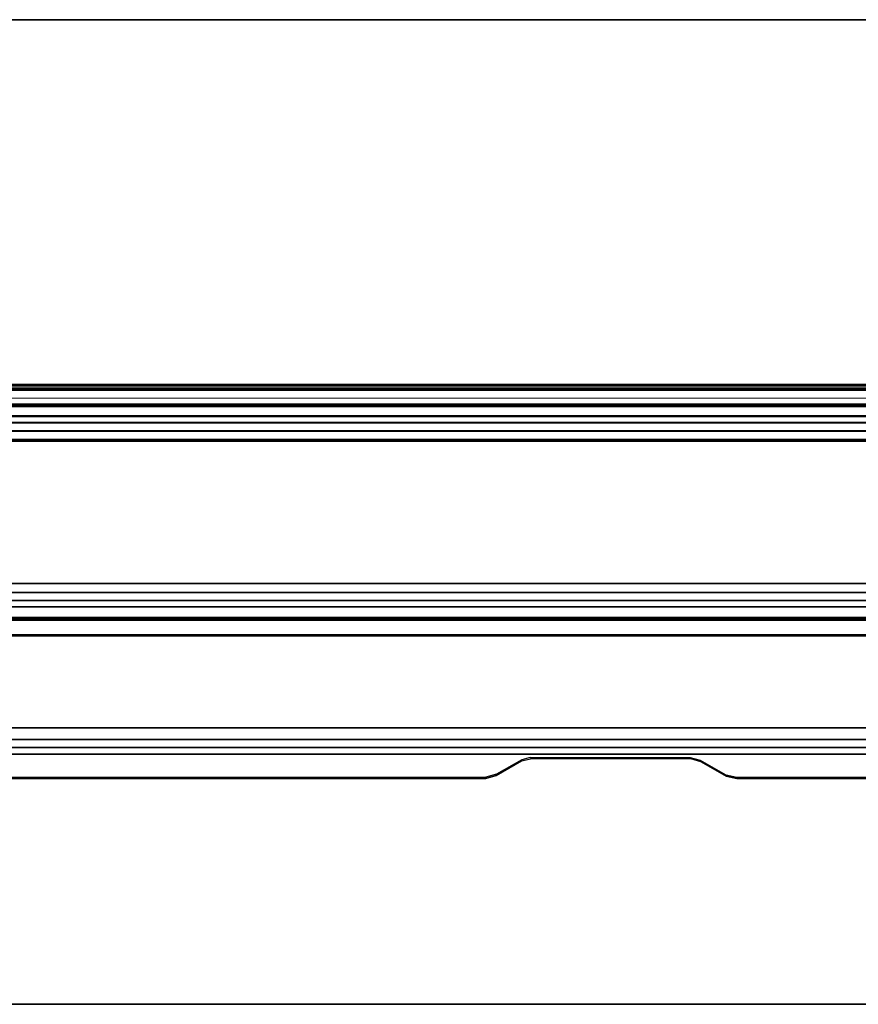
# Model space of a CAD drawing. Units: inches. Extents: x -2 to 240, y -6 to 120.
# Drawn here: x 181 to 205, y 49 to 78 of the extents above; entities that cross this region are included whole.
import ezdxf

# ---------------------------------------------------------------- set-up
doc = ezdxf.new("R2010")
doc.units = ezdxf.units.IN
doc.header["$MEASUREMENT"] = 0
for name, color, linetype in [('TABLE-CABLEMGMT', 6, 'Continuous'), ('TABLE-TOPEDGE', 6, 'Continuous'), ('TABLE-TOPLAM', 6, 'Continuous')]:
    doc.layers.add(name, color=color, linetype=linetype)

# ---------------------------------------------------------------- blocks, each defined once
blk = doc.blocks.new('PDU6ATS_3084LE_0T')
at = {"layer": 'TABLE-CABLEMGMT'}
for points, invisible_edges in [([(38.237, -7.623, 27.653), (38.547, -7.687, 27.565), (8.675, -8.341, 26.663), (9.99, -7.619, 27.659)], 6), ([(39.594, -8.208, 26.847), (39.298, -8.124, 26.962), (38.547, -7.687, 27.565), (8.675, -8.341, 26.663)], 12), ([(45.298, -7.709, 27.535), (44.547, -8.146, 26.932), (44.237, -8.21, 26.844), (75.221, -8.341, 26.663)], 12), ([(45.594, -7.626, 27.65), (73.904, -7.62, 27.658), (75.221, -8.341, 26.663), (45.298, -7.709, 27.535)], 6), ([(44.237, -8.21, 26.844), (75.221, -8.341, 26.663), (8.675, -8.341, 26.663), (39.594, -8.208, 26.847)], 5)]:
    blk.add_3dface(points, dxfattribs=dict(at, invisible_edges=invisible_edges))
for points in [[(9.99, -7.619, 27.659), (9.992, -7.649, 27.679), (38.233, -7.655, 27.671), (38.237, -7.623, 27.653)], [(38.547, -7.687, 27.565), (38.237, -7.623, 27.653), (38.233, -7.655, 27.671), (38.544, -7.719, 27.583)], [(38.547, -7.687, 27.565), (38.544, -7.719, 27.583), (39.299, -8.151, 26.987), (39.298, -8.124, 26.962)], [(44.547, -8.146, 26.932), (44.544, -8.173, 26.956), (45.286, -7.749, 27.542), (45.298, -7.709, 27.535)], [(45.594, -7.626, 27.65), (45.298, -7.709, 27.535), (45.286, -7.749, 27.542), (45.594, -7.658, 27.667)], [(45.594, -7.626, 27.65), (45.594, -7.658, 27.667), (73.906, -7.648, 27.68), (73.904, -7.62, 27.658)], [(75.221, -8.534, 26.465), (8.675, -8.534, 26.465), (8.675, -8.341, 26.663), (75.221, -8.341, 26.663)], [(39.594, -8.208, 26.847), (39.298, -8.124, 26.962), (39.299, -8.151, 26.987), (39.594, -8.234, 26.872)], [(39.594, -8.208, 26.847), (39.594, -8.234, 26.872), (44.295, -8.237, 26.868), (44.237, -8.21, 26.844)], [(44.547, -8.146, 26.932), (44.237, -8.21, 26.844), (44.295, -8.237, 26.868), (44.544, -8.173, 26.956)], [(75.221, -8.534, 26.465), (75.221, -8.765, 26.344), (8.675, -8.765, 26.344), (8.675, -8.534, 26.465)], [(75.221, -9.107, 26.29), (8.675, -9.107, 26.289), (8.675, -8.765, 26.344), (75.221, -8.765, 26.344)], [(75.221, -9.107, 26.29), (75.221, -17.52, 26.291), (8.675, -17.52, 26.291), (8.675, -9.107, 26.289)], [(8.688, -12.654, 26.628), (8.728, -11.81, 27.792), (75.168, -11.81, 27.792), (75.208, -12.654, 26.628)], [(8.729, -11.804, 27.84), (75.167, -11.804, 27.84), (75.168, -11.81, 27.792), (8.728, -11.81, 27.792)], [(8.729, -11.804, 27.84), (8.73, -11.836, 27.891), (75.166, -11.836, 27.891), (75.167, -11.804, 27.84)], [(8.73, -12.271, 27.894), (75.166, -12.271, 27.894), (75.166, -11.836, 27.891), (8.73, -11.836, 27.891)], [(8.73, -12.271, 27.894), (8.727, -12.341, 27.806), (75.169, -12.341, 27.806), (75.166, -12.271, 27.894)], [(8.727, -12.311, 27.785), (75.169, -12.311, 27.785), (75.169, -12.341, 27.806), (8.727, -12.341, 27.806)], [(8.688, -12.654, 26.628), (75.208, -12.654, 26.628), (75.214, -12.844, 26.445), (8.682, -12.844, 26.445)], [(8.678, -13.081, 26.329), (8.682, -12.844, 26.445), (75.214, -12.844, 26.445), (75.218, -13.081, 26.329)], [(8.678, -13.081, 26.329), (75.218, -13.081, 26.329), (75.22, -13.339, 26.289), (8.676, -13.339, 26.289)], [(8.676, -17.562, 26.29), (8.676, -13.339, 26.289), (75.22, -13.339, 26.289), (75.22, -17.562, 26.29)], [(8.675, -17.52, 26.291), (75.221, -17.52, 26.291), (75.221, -17.822, 26.331), (8.675, -17.822, 26.331)], [(8.676, -17.562, 26.29), (75.22, -17.562, 26.29), (75.218, -17.815, 26.336), (8.678, -17.815, 26.336)], [(8.675, -18.064, 26.444), (8.675, -17.822, 26.331), (75.221, -17.822, 26.331), (75.221, -18.064, 26.444)], [(8.682, -18.054, 26.461), (8.678, -17.815, 26.336), (75.218, -17.815, 26.336), (75.214, -18.054, 26.461)], [(8.675, -18.064, 26.444), (75.221, -18.064, 26.444), (75.221, -18.263, 26.632), (8.675, -18.262, 26.631)], [(8.682, -18.054, 26.461), (75.214, -18.054, 26.461), (75.208, -18.237, 26.646), (8.688, -18.237, 26.646)], [(8.675, -19.182, 27.905), (8.675, -18.262, 26.631), (75.221, -18.263, 26.632), (75.221, -19.182, 27.908)], [(8.729, -19.077, 27.818), (8.688, -18.237, 26.646), (75.208, -18.237, 26.646), (75.167, -19.077, 27.818)], [(8.73, -18.606, 27.893), (75.166, -18.606, 27.893), (75.169, -18.536, 27.806), (8.727, -18.536, 27.806)], [(8.727, -18.566, 27.785), (8.727, -18.536, 27.806), (75.169, -18.536, 27.806), (75.169, -18.566, 27.785)], [(8.73, -19.012, 27.899), (75.166, -19.012, 27.899), (75.166, -18.606, 27.893), (8.73, -18.606, 27.893)], [(8.675, -18.778, 27.983), (8.675, -19.142, 27.984), (75.221, -19.143, 27.984), (75.221, -18.784, 27.986)], [(8.729, -19.077, 27.818), (75.167, -19.077, 27.818), (75.166, -19.054, 27.877), (8.73, -19.054, 27.877)], [(8.73, -19.012, 27.899), (8.73, -19.054, 27.877), (75.166, -19.054, 27.877), (75.166, -19.012, 27.899)], [(8.675, -19.182, 27.905), (75.221, -19.182, 27.908), (75.221, -19.143, 27.984), (8.675, -19.142, 27.984)]]:
    blk.add_3dface(points, dxfattribs=at)
at = {"layer": 'TABLE-TOPEDGE'}
for points in [[(1, -1, 28), (1, -1, 29.176), (82.88, -1, 29.176), (82.88, -1, 28)], [(1, -29.88, 28), (82.88, -29.88, 28), (82.88, -29.88, 29.176), (1, -29.88, 29.176)]]:
    blk.add_3dface(points, dxfattribs=at)
at = {"layer": 'TABLE-TOPLAM'}
for points in [[(82.88, -1, 29.176), (1, -1, 29.176), (1, -29.88, 29.176), (82.88, -29.88, 29.176)], [(1, -29.88, 28), (1, -1, 28), (82.88, -1, 28), (82.88, -29.88, 28)]]:
    blk.add_3dface(points, dxfattribs=at)

msp = doc.modelspace()

# ---------------------------------------------------------------- block references
at = {"rotation": 180}
msp.add_blockref('PDU6ATS_3084LE_0T', (240, 48), dxfattribs=at)

doc.saveas('drawing.dxf')
